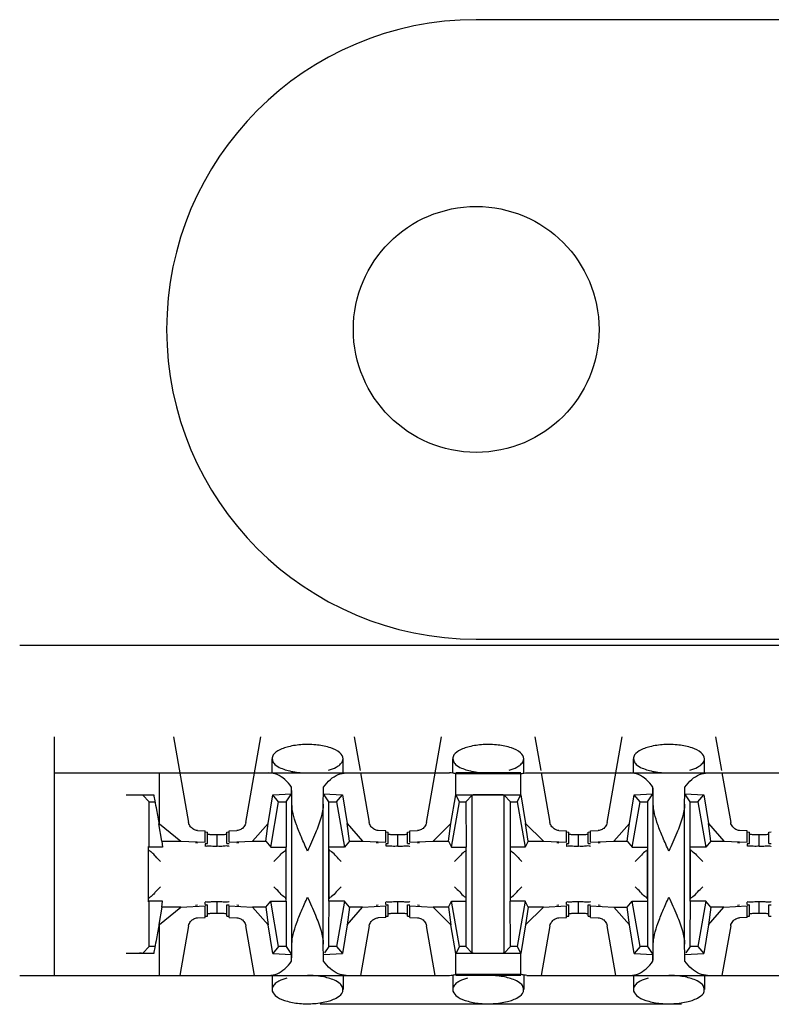
# Model space of a CAD drawing. Extents: x -180 to 6796, y -180 to 1165.
# Drawn here: x 415 to 415, y 1073 to 1074 of the extents above; entities that cross this region are included whole.
import ezdxf

# ---------------------------------------------------------------- set-up
doc = ezdxf.new("R2010")
doc.units = 0
doc.header["$LTSCALE"] = 0.25
doc.header["$MEASUREMENT"] = 0
doc.layers.add('CROSS CONNECT', color=7, linetype='CONTINUOUS')

msp = doc.modelspace()

# ---------------------------------------------------------------- linework, layer by layer
at = {"layer": 'CROSS CONNECT', "color": 7, "linetype": 'Continuous', "lineweight": -3}
for p, q in [((415.80472, 1073.55539), (415.14954, 1073.55539)), ((415.14954, 1073.04125), (415.80472, 1073.04125)), ((414.77043, 1073.03625), (422.45058, 1073.03625)), ((414.79944, 1072.76217), (414.79944, 1072.96023)), ((414.89818, 1072.96023), (414.91073, 1072.88905)), ((414.95822, 1072.88905), (414.97078, 1072.96023)), ((415.04822, 1072.96023), (415.05315, 1072.93225)), ((415.10827, 1072.88905), (415.12082, 1072.96023)), ((415.19826, 1072.96023), (415.20319, 1072.93225)), ((415.25831, 1072.88905), (415.27086, 1072.96023)), ((415.3483, 1072.96023), (415.35323, 1072.93225)), ((414.97999, 1072.93021), (414.97999, 1072.94201)), ((415.039, 1072.93022), (415.039, 1072.94201)), ((415.13003, 1072.93021), (415.13003, 1072.94201)), ((415.18905, 1072.93022), (415.18905, 1072.94201)), ((415.28007, 1072.93021), (415.28007, 1072.94201)), ((415.33909, 1072.93022), (415.33909, 1072.94201)), ((414.79944, 1072.93022), (415.12743, 1072.93022)), ((414.88651, 1072.888), (414.88651, 1072.93022)), ((415.05351, 1072.93022), (415.06077, 1072.88905)), ((415.18651, 1072.93022), (415.13257, 1072.93022)), ((415.13257, 1072.91211), (415.13257, 1072.92942)), ((415.18651, 1072.92942), (415.13257, 1072.92942)), ((415.18651, 1072.91206), (415.18651, 1072.92942)), ((415.19165, 1072.93022), (415.42751, 1072.93022)), ((415.20355, 1072.93022), (415.21081, 1072.88905)), ((415.35359, 1072.93022), (415.36085, 1072.88905)), ((414.99624, 1072.91282), (414.99624, 1072.91848)), ((415.02276, 1072.91282), (415.02276, 1072.91848)), ((415.29632, 1072.91282), (415.29632, 1072.91848)), ((415.32284, 1072.91282), (415.32284, 1072.91848)), ((414.85879, 1072.91211), (414.88174, 1072.91211)), ((414.87796, 1072.90621), (414.87279, 1072.91175)), ((414.97664, 1072.88824), (414.98062, 1072.91201)), ((414.98062, 1072.91201), (414.99624, 1072.91282)), ((414.98549, 1072.90621), (414.98062, 1072.91201)), ((414.99183, 1072.90621), (414.99624, 1072.91282)), ((415.02716, 1072.90621), (415.02276, 1072.91282)), ((415.02276, 1072.91282), (415.03837, 1072.91201)), ((415.0335, 1072.90621), (415.03837, 1072.91201)), ((415.03837, 1072.91201), (415.04235, 1072.88824)), ((415.12852, 1072.8883), (415.13257, 1072.91206)), ((415.13553, 1072.90621), (415.13258, 1072.91211)), ((415.13258, 1072.91211), (415.1865, 1072.91211)), ((415.14103, 1072.90621), (415.1463, 1072.91186)), ((415.1463, 1072.78053), (415.1463, 1072.91186)), ((415.17277, 1072.78053), (415.17277, 1072.91186)), ((415.17805, 1072.90621), (415.17277, 1072.91186)), ((415.18354, 1072.90621), (415.1865, 1072.91211)), ((415.18651, 1072.91206), (415.19055, 1072.8883)), ((415.27673, 1072.88824), (415.28071, 1072.91201)), ((415.28071, 1072.91201), (415.29632, 1072.91282)), ((415.28557, 1072.90621), (415.28071, 1072.91201)), ((415.29191, 1072.90621), (415.29632, 1072.91282)), ((415.32725, 1072.90621), (415.32284, 1072.91282)), ((415.32284, 1072.91282), (415.33845, 1072.91201)), ((415.33359, 1072.90621), (415.33845, 1072.91201)), ((415.33845, 1072.91201), (415.34244, 1072.88824)), ((414.87796, 1072.8687), (414.87796, 1072.90621)), ((414.87796, 1072.90621), (414.88246, 1072.90621)), ((414.97888, 1072.8687), (414.98549, 1072.90621)), ((414.98549, 1072.90621), (414.99183, 1072.90621)), ((414.99183, 1072.90621), (414.99183, 1072.8687)), ((414.99649, 1072.78818), (414.99649, 1072.90421)), ((415.0225, 1072.78818), (415.0225, 1072.90421)), ((415.02716, 1072.82369), (415.02716, 1072.90621)), ((415.02716, 1072.90621), (415.0335, 1072.90621)), ((415.0335, 1072.90621), (415.04012, 1072.8687)), ((415.12892, 1072.8687), (415.13553, 1072.90621)), ((415.13553, 1072.90621), (415.14103, 1072.90621)), ((415.14103, 1072.90621), (415.14128, 1072.8687)), ((415.17805, 1072.82369), (415.17805, 1072.90621)), ((415.17805, 1072.90621), (415.18354, 1072.90621)), ((415.18354, 1072.90621), (415.19016, 1072.8687)), ((415.27896, 1072.8687), (415.28557, 1072.90621)), ((415.28557, 1072.90621), (415.29191, 1072.90621)), ((415.29658, 1072.78818), (415.29658, 1072.90421)), ((415.32258, 1072.78818), (415.32258, 1072.90421)), ((415.32725, 1072.82369), (415.32725, 1072.90621)), ((415.32725, 1072.90621), (415.33359, 1072.90621)), ((415.33359, 1072.90621), (415.3402, 1072.8687)), ((414.88847, 1072.87368), (414.88599, 1072.888)), ((414.88651, 1072.888), (414.90423, 1072.87368)), ((414.91818, 1072.88246), (414.92447, 1072.88213)), ((414.94448, 1072.88213), (414.95077, 1072.88246)), ((414.96379, 1072.87363), (414.97664, 1072.88824)), ((414.97474, 1072.87363), (414.97664, 1072.88824)), ((415.04425, 1072.87363), (415.04235, 1072.88824)), ((415.04235, 1072.88824), (415.0552, 1072.87363)), ((415.07451, 1072.88213), (415.06823, 1072.88246)), ((415.09452, 1072.88213), (415.10081, 1072.88246)), ((415.11376, 1072.87363), (415.12852, 1072.8883)), ((415.12645, 1072.87363), (415.12852, 1072.8883)), ((415.19262, 1072.87363), (415.19055, 1072.8883)), ((415.19055, 1072.8883), (415.20531, 1072.87363)), ((415.21827, 1072.88246), (415.22456, 1072.88213)), ((415.24456, 1072.88213), (415.25085, 1072.88246)), ((415.26387, 1072.87363), (415.27673, 1072.88824)), ((415.27482, 1072.87363), (415.27673, 1072.88824)), ((415.34434, 1072.87363), (415.34244, 1072.88824)), ((415.34244, 1072.88824), (415.35529, 1072.87363)), ((415.3746, 1072.88213), (415.36831, 1072.88246)), ((414.92447, 1072.87263), (414.92447, 1072.88213)), ((414.92449, 1072.88119), (414.92647, 1072.88107)), ((414.92647, 1072.87157), (414.92647, 1072.88107)), ((414.93448, 1072.86928), (414.93448, 1072.87881)), ((414.94248, 1072.88107), (414.94446, 1072.88119)), ((414.94248, 1072.87157), (414.94248, 1072.88107)), ((414.94448, 1072.87263), (414.94448, 1072.88213)), ((415.07451, 1072.87263), (415.07451, 1072.88213)), ((415.07453, 1072.88119), (415.07651, 1072.88107)), ((415.07651, 1072.87157), (415.07651, 1072.88107)), ((415.08452, 1072.86928), (415.08452, 1072.87881)), ((415.09252, 1072.88107), (415.0945, 1072.88119)), ((415.09252, 1072.87157), (415.09252, 1072.88107)), ((415.09452, 1072.87263), (415.09452, 1072.88213)), ((415.22456, 1072.87263), (415.22456, 1072.88213)), ((415.22457, 1072.88119), (415.22656, 1072.88107)), ((415.22656, 1072.87157), (415.22656, 1072.88107)), ((415.23456, 1072.86928), (415.23456, 1072.87881)), ((415.24256, 1072.88107), (415.24455, 1072.88119)), ((415.24256, 1072.87157), (415.24256, 1072.88107)), ((415.24456, 1072.87263), (415.24456, 1072.88213)), ((415.3746, 1072.87263), (415.3746, 1072.88213)), ((415.37461, 1072.88119), (415.3766, 1072.88107)), ((415.3766, 1072.87157), (415.3766, 1072.88107)), ((415.3846, 1072.86928), (415.3846, 1072.87881)), ((415.3926, 1072.88107), (415.39459, 1072.88119)), ((415.3926, 1072.87157), (415.3926, 1072.88107)), ((414.87746, 1072.82315), (414.87746, 1072.86924)), ((414.88907, 1072.8687), (414.87796, 1072.8687)), ((414.88847, 1072.87368), (414.88907, 1072.8687)), ((414.88847, 1072.87368), (414.90423, 1072.87368)), ((414.90423, 1072.87368), (414.92447, 1072.87263)), ((414.91816, 1072.87204), (414.91647, 1072.87224)), ((414.92447, 1072.87141), (414.92447, 1072.86954)), ((414.92449, 1072.87168), (414.92647, 1072.87157)), ((414.94248, 1072.87157), (414.94446, 1072.87168)), ((414.94448, 1072.87263), (414.96379, 1072.87363)), ((414.95248, 1072.87224), (414.95079, 1072.87204)), ((414.96379, 1072.87363), (414.97474, 1072.87363)), ((414.97474, 1072.87363), (414.97888, 1072.8687)), ((414.97888, 1072.8687), (414.99183, 1072.8687)), ((414.99149, 1072.86819), (414.99149, 1072.8242)), ((415.04012, 1072.8687), (415.02716, 1072.8687)), ((415.0275, 1072.82571), (415.0275, 1072.86668)), ((415.04425, 1072.87363), (415.04012, 1072.8687)), ((415.04425, 1072.87363), (415.0552, 1072.87363)), ((415.0552, 1072.87363), (415.07451, 1072.87263)), ((415.0682, 1072.87204), (415.06651, 1072.87224)), ((415.07451, 1072.87141), (415.07451, 1072.86957)), ((415.07453, 1072.87168), (415.07651, 1072.87157)), ((415.09252, 1072.87157), (415.0945, 1072.87168)), ((415.09452, 1072.87263), (415.11376, 1072.87363)), ((415.10252, 1072.87224), (415.10084, 1072.87204)), ((415.11376, 1072.87363), (415.12645, 1072.87363)), ((415.12645, 1072.87363), (415.12892, 1072.8687)), ((415.12892, 1072.8687), (415.14128, 1072.8687)), ((415.14103, 1072.8687), (415.14103, 1072.78618)), ((415.19016, 1072.8687), (415.17805, 1072.8687)), ((415.19262, 1072.87363), (415.19016, 1072.8687)), ((415.19262, 1072.87363), (415.20531, 1072.87363)), ((415.20531, 1072.87363), (415.22456, 1072.87263)), ((415.21824, 1072.87204), (415.21655, 1072.87224)), ((415.22456, 1072.87141), (415.22456, 1072.86954)), ((415.22457, 1072.87168), (415.22656, 1072.87157)), ((415.24256, 1072.87157), (415.24455, 1072.87168)), ((415.24456, 1072.87263), (415.26387, 1072.87363)), ((415.25256, 1072.87224), (415.25088, 1072.87204)), ((415.26387, 1072.87363), (415.27482, 1072.87363)), ((415.27482, 1072.87363), (415.27896, 1072.8687)), ((415.27896, 1072.8687), (415.29174, 1072.8687)), ((415.29158, 1072.86668), (415.29158, 1072.82571)), ((415.29191, 1072.8687), (415.29191, 1072.78618)), ((415.3402, 1072.8687), (415.32725, 1072.8687)), ((415.32759, 1072.82571), (415.32759, 1072.86668)), ((415.34434, 1072.87363), (415.3402, 1072.8687)), ((415.34434, 1072.87363), (415.35529, 1072.87363)), ((415.35529, 1072.87363), (415.3746, 1072.87263)), ((415.36828, 1072.87204), (415.3666, 1072.87224)), ((415.3746, 1072.87141), (415.3746, 1072.86957)), ((415.37461, 1072.87168), (415.3766, 1072.87157)), ((415.3926, 1072.87157), (415.39459, 1072.87168)), ((414.87796, 1072.78618), (414.87796, 1072.82369)), ((414.88907, 1072.82369), (414.87796, 1072.82369)), ((414.88847, 1072.81871), (414.88599, 1072.80439)), ((414.88651, 1072.80439), (414.90423, 1072.81871)), ((414.88847, 1072.81871), (414.88907, 1072.82369)), ((414.90423, 1072.81871), (414.88847, 1072.81871)), ((414.90423, 1072.81871), (414.92447, 1072.81976)), ((414.91816, 1072.82035), (414.91647, 1072.82015)), ((414.92447, 1072.82098), (414.92447, 1072.82285)), ((414.92447, 1072.81026), (414.92447, 1072.81976)), ((414.92449, 1072.82071), (414.92647, 1072.82082)), ((414.92647, 1072.81132), (414.92647, 1072.82082)), ((414.93448, 1072.81358), (414.93448, 1072.82309)), ((414.94248, 1072.81132), (414.94248, 1072.82082)), ((414.94248, 1072.82082), (414.94446, 1072.82071)), ((414.94448, 1072.81026), (414.94448, 1072.81976)), ((414.94448, 1072.81976), (414.96379, 1072.81876)), ((414.95248, 1072.82015), (414.95079, 1072.82035)), ((414.96379, 1072.81876), (414.97664, 1072.80415)), ((414.97474, 1072.81876), (414.96379, 1072.81876)), ((414.97474, 1072.81876), (414.97888, 1072.82369)), ((414.97474, 1072.81876), (414.97664, 1072.80415)), ((414.98549, 1072.78618), (414.97888, 1072.82369)), ((414.97888, 1072.82369), (414.99183, 1072.82369)), ((414.99183, 1072.82369), (414.99183, 1072.78618)), ((415.04012, 1072.82369), (415.02733, 1072.82369)), ((415.04012, 1072.82369), (415.0335, 1072.78618)), ((415.04425, 1072.81876), (415.04012, 1072.82369)), ((415.04235, 1072.80415), (415.0552, 1072.81876)), ((415.04425, 1072.81876), (415.04235, 1072.80415)), ((415.0552, 1072.81876), (415.04425, 1072.81876)), ((415.0552, 1072.81876), (415.07451, 1072.81976)), ((415.0682, 1072.82035), (415.06651, 1072.82015)), ((415.07451, 1072.82098), (415.07451, 1072.82282)), ((415.07451, 1072.81026), (415.07451, 1072.81976)), ((415.07453, 1072.82071), (415.07651, 1072.82082)), ((415.07651, 1072.81132), (415.07651, 1072.82082)), ((415.08452, 1072.81358), (415.08452, 1072.82309)), ((415.09252, 1072.81132), (415.09252, 1072.82082)), ((415.09252, 1072.82082), (415.0945, 1072.82071)), ((415.09452, 1072.81026), (415.09452, 1072.81976)), ((415.09452, 1072.81976), (415.11376, 1072.81876)), ((415.10252, 1072.82015), (415.10084, 1072.82035)), ((415.11376, 1072.81876), (415.12852, 1072.80409)), ((415.12645, 1072.81876), (415.11376, 1072.81876)), ((415.12645, 1072.81876), (415.12892, 1072.82369)), ((415.12645, 1072.81876), (415.12852, 1072.80409)), ((415.13553, 1072.78618), (415.12892, 1072.82369)), ((415.12892, 1072.82369), (415.14103, 1072.82369)), ((415.17805, 1072.78618), (415.17779, 1072.82369)), ((415.19016, 1072.82369), (415.17779, 1072.82369)), ((415.19016, 1072.82369), (415.18354, 1072.78618)), ((415.19262, 1072.81876), (415.19016, 1072.82369)), ((415.19055, 1072.80409), (415.20531, 1072.81876)), ((415.19262, 1072.81876), (415.19055, 1072.80409)), ((415.20531, 1072.81876), (415.19262, 1072.81876)), ((415.20531, 1072.81876), (415.22456, 1072.81976)), ((415.21824, 1072.82035), (415.21655, 1072.82015)), ((415.22456, 1072.82098), (415.22456, 1072.82285)), ((415.22456, 1072.81026), (415.22456, 1072.81976)), ((415.22457, 1072.82071), (415.22656, 1072.82082)), ((415.22656, 1072.81132), (415.22656, 1072.82082)), ((415.23456, 1072.81358), (415.23456, 1072.82309)), ((415.24256, 1072.81132), (415.24256, 1072.82082)), ((415.24256, 1072.82082), (415.24455, 1072.82071)), ((415.24456, 1072.81026), (415.24456, 1072.81976)), ((415.24456, 1072.81976), (415.26387, 1072.81876)), ((415.25256, 1072.82015), (415.25088, 1072.82035)), ((415.26387, 1072.81876), (415.27673, 1072.80415)), ((415.26387, 1072.81876), (415.27482, 1072.81876)), ((415.27482, 1072.81876), (415.27896, 1072.82369)), ((415.27673, 1072.80415), (415.27482, 1072.81876)), ((415.28557, 1072.78618), (415.27896, 1072.82369)), ((415.27896, 1072.82369), (415.29191, 1072.82369)), ((415.3402, 1072.82369), (415.32742, 1072.82369)), ((415.3402, 1072.82369), (415.33359, 1072.78618)), ((415.34434, 1072.81876), (415.3402, 1072.82369)), ((415.34244, 1072.80415), (415.35529, 1072.81876)), ((415.34434, 1072.81876), (415.34244, 1072.80415)), ((415.35529, 1072.81876), (415.34434, 1072.81876)), ((415.35529, 1072.81876), (415.3746, 1072.81976)), ((415.36828, 1072.82035), (415.3666, 1072.82015)), ((415.3746, 1072.82098), (415.3746, 1072.82282)), ((415.3746, 1072.81026), (415.3746, 1072.81976)), ((415.37461, 1072.82071), (415.3766, 1072.82082)), ((415.3766, 1072.81132), (415.3766, 1072.82082)), ((415.3846, 1072.81358), (415.3846, 1072.82309)), ((415.3926, 1072.81132), (415.3926, 1072.82082)), ((415.3926, 1072.82082), (415.39459, 1072.82071)), ((414.91818, 1072.80993), (414.92447, 1072.81026)), ((414.92449, 1072.8112), (414.92647, 1072.81132)), ((414.94248, 1072.81132), (414.94446, 1072.8112)), ((414.94448, 1072.81026), (414.95077, 1072.80993)), ((415.07451, 1072.81026), (415.06823, 1072.80993)), ((415.07453, 1072.8112), (415.07651, 1072.81132)), ((415.09252, 1072.81132), (415.0945, 1072.8112)), ((415.09452, 1072.81026), (415.10081, 1072.80993)), ((415.21827, 1072.80993), (415.22456, 1072.81026)), ((415.22457, 1072.8112), (415.22656, 1072.81132)), ((415.24256, 1072.81132), (415.24455, 1072.8112)), ((415.24456, 1072.81026), (415.25085, 1072.80993)), ((415.3746, 1072.81026), (415.36831, 1072.80993)), ((415.37461, 1072.8112), (415.3766, 1072.81132)), ((415.3926, 1072.81132), (415.39459, 1072.8112)), ((414.88651, 1072.76217), (414.88651, 1072.80439)), ((414.91073, 1072.80334), (414.90347, 1072.76217)), ((414.96548, 1072.76217), (414.95822, 1072.80334)), ((414.98062, 1072.78038), (414.97664, 1072.80415)), ((415.04235, 1072.80415), (415.03837, 1072.78038)), ((415.06077, 1072.80334), (415.05351, 1072.76217)), ((415.11553, 1072.76217), (415.10827, 1072.80334)), ((415.13257, 1072.78033), (415.12852, 1072.80409)), ((415.19055, 1072.80409), (415.18651, 1072.78033)), ((415.21081, 1072.80334), (415.20355, 1072.76217)), ((415.26557, 1072.76217), (415.25831, 1072.80334)), ((415.28071, 1072.78038), (415.27673, 1072.80415)), ((415.34244, 1072.80415), (415.33845, 1072.78038)), ((415.36085, 1072.80334), (415.35359, 1072.76217)), ((414.87796, 1072.78618), (414.87279, 1072.78064)), ((414.88246, 1072.78618), (414.87796, 1072.78618)), ((414.98549, 1072.78618), (414.98062, 1072.78038)), ((414.99183, 1072.78618), (414.98549, 1072.78618)), ((414.99183, 1072.78618), (414.99624, 1072.77957)), ((415.02716, 1072.78618), (415.02357, 1072.78079)), ((415.0335, 1072.78618), (415.02716, 1072.78618)), ((415.0335, 1072.78618), (415.03837, 1072.78038)), ((415.13553, 1072.78618), (415.13258, 1072.78028)), ((415.14103, 1072.78618), (415.13553, 1072.78618)), ((415.14103, 1072.78618), (415.1463, 1072.78053)), ((415.17805, 1072.78618), (415.17277, 1072.78053)), ((415.18354, 1072.78618), (415.17805, 1072.78618)), ((415.18354, 1072.78618), (415.1865, 1072.78028)), ((415.28557, 1072.78618), (415.28071, 1072.78038)), ((415.29191, 1072.78618), (415.28557, 1072.78618)), ((415.29191, 1072.78618), (415.29632, 1072.77957)), ((415.32725, 1072.78618), (415.32366, 1072.78079)), ((415.33359, 1072.78618), (415.32725, 1072.78618)), ((415.33359, 1072.78618), (415.33845, 1072.78038)), ((414.88174, 1072.78028), (414.85879, 1072.78028)), ((414.98062, 1072.78038), (414.99624, 1072.77957)), ((414.99624, 1072.77391), (414.99624, 1072.77957)), ((415.02276, 1072.77957), (415.03837, 1072.78038)), ((415.02276, 1072.77391), (415.02276, 1072.77957)), ((415.13257, 1072.76297), (415.13257, 1072.78028)), ((415.1865, 1072.78028), (415.13258, 1072.78028)), ((415.18651, 1072.76297), (415.18651, 1072.78033)), ((415.28071, 1072.78038), (415.29632, 1072.77957)), ((415.29632, 1072.77391), (415.29632, 1072.77957)), ((415.32284, 1072.77957), (415.33845, 1072.78038)), ((415.32284, 1072.77391), (415.32284, 1072.77957)), ((414.77043, 1072.76217), (415.12743, 1072.76217)), ((414.97999, 1072.76217), (414.97999, 1072.75038)), ((415.039, 1072.76218), (415.039, 1072.75038)), ((415.13003, 1072.76217), (415.13003, 1072.75038)), ((415.18651, 1072.76297), (415.13257, 1072.76297)), ((415.18651, 1072.76217), (415.13257, 1072.76217)), ((415.18905, 1072.76218), (415.18905, 1072.75038)), ((415.19165, 1072.76217), (415.42751, 1072.76217)), ((415.28007, 1072.76217), (415.28007, 1072.75038)), ((415.33909, 1072.76218), (415.33909, 1072.75038)), ((415.32008, 1072.73816), (415.02, 1072.73816))]:
    msp.add_line(p, q, dxfattribs=at)
msp.add_circle((415.14954, 1073.29832), 0.10203, dxfattribs=at)
msp.add_arc((415.14954, 1073.29832), 0.25707, 90, 270, dxfattribs=at)
for points, start_tangent, end_tangent in [([(415.039, 1072.94201), (415.03631, 1072.94693), (415.02876, 1072.95094), (415.01777, 1072.95332), (415.00533, 1072.95368), (414.99361, 1072.95194), (414.98471, 1072.94841), (414.98029, 1072.94369), (414.98013, 1072.94203)], (0, 1), (0.054581, -0.998509)), ([(415.18905, 1072.94201), (415.18635, 1072.94693), (415.1788, 1072.95094), (415.16781, 1072.95332), (415.15537, 1072.95368), (415.14365, 1072.95194), (415.13476, 1072.94841), (415.13033, 1072.94369), (415.13017, 1072.94203)], (0, 1), (0.054581, -0.998509)), ([(415.33909, 1072.94201), (415.3364, 1072.94693), (415.32884, 1072.95094), (415.31785, 1072.95332), (415.30541, 1072.95368), (415.29369, 1072.95194), (415.2848, 1072.94841), (415.28038, 1072.94369), (415.28022, 1072.94203)], (0, 1), (0.054581, -0.998509)), ([(414.98013, 1072.94203), (414.9812, 1072.93867), (414.98237, 1072.9372)], (0.054581, -0.998509), (0.713335, -0.700823)), ([(415.03753, 1072.93832), (415.039, 1072.94201)], (0.620951, 0.78385), (0, 1)), ([(415.13017, 1072.94203), (415.13124, 1072.93867), (415.13241, 1072.9372)], (0.054581, -0.998509), (0.713368, -0.700789)), ([(415.18757, 1072.93832), (415.18905, 1072.94201)], (0.620951, 0.78385), (0, 1)), ([(415.28022, 1072.94203), (415.28128, 1072.93867), (415.28246, 1072.9372)], (0.054581, -0.998509), (0.713335, -0.700823)), ([(415.33761, 1072.93832), (415.33909, 1072.94201)], (0.620951, 0.78385), (0, 1)), ([(414.98237, 1072.9372), (414.98726, 1072.93426)], (0.713335, -0.700823), (0.92126, -0.388946)), ([(414.98726, 1072.93426), (414.9973, 1072.93127), (415.0095, 1072.93022)], (0.92126, -0.388946), (1, -0.000001)), ([(415.02679, 1072.93245), (415.03331, 1072.93505), (415.03631, 1072.93705)], (0.960303, 0.278957), (0.751071, 0.660221)), ([(415.03631, 1072.93705), (415.03753, 1072.93832)], (0.751072, 0.660221), (0.620951, 0.783849)), ([(415.13241, 1072.9372), (415.1373, 1072.93426)], (0.713368, -0.700789), (0.92126, -0.388946)), ([(415.1373, 1072.93426), (415.14734, 1072.93127), (415.15954, 1072.93022)], (0.92126, -0.388946), (1, -0.000001)), ([(415.17683, 1072.93245), (415.18335, 1072.93505), (415.18635, 1072.93705)], (0.960303, 0.278957), (0.751095, 0.660195)), ([(415.18635, 1072.93705), (415.18757, 1072.93832)], (0.751095, 0.660195), (0.620951, 0.78385)), ([(415.28246, 1072.9372), (415.28734, 1072.93426)], (0.713335, -0.700823), (0.92126, -0.388946)), ([(415.28734, 1072.93426), (415.29739, 1072.93127), (415.30958, 1072.93022)], (0.92126, -0.388946), (1, -0.000001)), ([(415.32687, 1072.93245), (415.3334, 1072.93505), (415.3364, 1072.93705)], (0.960303, 0.278957), (0.751071, 0.660221)), ([(415.3364, 1072.93705), (415.33761, 1072.93832)], (0.751072, 0.660221), (0.620951, 0.783849)), ([(414.99624, 1072.91848), (414.9905, 1072.92483), (414.98412, 1072.92884), (414.97738, 1072.93022)], (-0.586059, 0.810268), (-1, 0)), ([(415.02276, 1072.91848), (415.02849, 1072.92483), (415.03488, 1072.92884), (415.04161, 1072.93022)], (0.586059, 0.810268), (1, 0)), ([(415.13257, 1072.92942), (415.13004, 1072.93001), (415.12743, 1072.93022)], (-0.954357, 0.298669), (-1, 0)), ([(415.18651, 1072.92942), (415.18904, 1072.93001), (415.19165, 1072.93022)], (0.954357, 0.298669), (1, 0)), ([(415.29632, 1072.91848), (415.29058, 1072.92483), (415.2842, 1072.92884), (415.27747, 1072.93022)], (-0.586059, 0.810268), (-1, 0)), ([(415.32284, 1072.91848), (415.32858, 1072.92483), (415.33496, 1072.92884), (415.34169, 1072.93022)], (0.586059, 0.810268), (1, 0)), ([(414.99649, 1072.90421), (414.99642, 1072.90948), (414.99633, 1072.91425), (414.99624, 1072.91848)], (-0.01309, 0.999914), (-0.02495, 0.999689)), ([(415.0225, 1072.90421), (415.02258, 1072.90948), (415.02266, 1072.91425), (415.02276, 1072.91848)], (0.01309, 0.999914), (0.02495, 0.999689)), ([(415.29658, 1072.90421), (415.2965, 1072.90948), (415.29641, 1072.91425), (415.29632, 1072.91848)], (-0.01309, 0.999914), (-0.02495, 0.999689)), ([(415.32258, 1072.90421), (415.32266, 1072.90948), (415.32275, 1072.91425), (415.32284, 1072.91848)], (0.01309, 0.999914), (0.02495, 0.999689)), ([(414.88174, 1072.91211), (414.88265, 1072.90707)], (0.173648, -0.984808), (0.180818, -0.983517)), ([(414.88265, 1072.90707), (414.88403, 1072.89969), (414.88631, 1072.88727)], (0.180818, -0.983517), (0.173648, -0.984808)), ([(415.15954, 1072.91211), (415.15392, 1072.91208), (415.14925, 1072.91199), (415.1463, 1072.91186)], (-1, 0), (-0.997149, -0.075457)), ([(415.17277, 1072.91186), (415.16982, 1072.91199), (415.16515, 1072.91208), (415.15954, 1072.91211)], (-0.997149, 0.075457), (-1, 0)), ([(415.0095, 1072.8652), (415.00441, 1072.87676), (415.00027, 1072.88722), (414.99752, 1072.89635), (414.99649, 1072.90421)], (-0.408248, 0.912871), (0, 1)), ([(415.0225, 1072.90421), (415.02073, 1072.89343), (415.01608, 1072.88036), (415.0095, 1072.8652)], (0, -1), (-0.408248, -0.912871)), ([(415.29191, 1072.90423), (415.29183, 1072.88746), (415.29174, 1072.8687)], (-0.001358, -0.999999), (0, -1)), ([(415.29191, 1072.90621), (415.29191, 1072.90423)], (0, -1), (-0.001358, -0.999999)), ([(415.30958, 1072.8652), (415.30449, 1072.87676), (415.30035, 1072.88722), (415.2976, 1072.89635), (415.29658, 1072.90421)], (-0.408248, 0.912871), (0, 1)), ([(415.32258, 1072.90421), (415.32081, 1072.89343), (415.31617, 1072.88036), (415.30958, 1072.8652)], (0, -1), (-0.408248, -0.912871)), ([(414.91818, 1072.88246), (414.91651, 1072.88273), (414.91498, 1072.88333), (414.9136, 1072.88423), (414.91238, 1072.88544), (414.91137, 1072.88703), (414.91073, 1072.88905)], (-0.998663, 0.051696), (-0.173648, 0.984808)), ([(414.95822, 1072.88905), (414.95758, 1072.88704), (414.95655, 1072.88542), (414.95533, 1072.88421), (414.95397, 1072.88333), (414.95244, 1072.88273), (414.95077, 1072.88246)], (-0.173648, -0.984808), (-0.998663, -0.051696)), ([(415.06823, 1072.88246), (415.06655, 1072.88273), (415.06502, 1072.88333), (415.06364, 1072.88423), (415.06242, 1072.88544), (415.06142, 1072.88703), (415.06077, 1072.88905)], (-0.998663, 0.051696), (-0.173648, 0.984808)), ([(415.10827, 1072.88905), (415.10762, 1072.88704), (415.1066, 1072.88542), (415.10537, 1072.88421), (415.10401, 1072.88333), (415.10249, 1072.88273), (415.10081, 1072.88246)], (-0.173648, -0.984808), (-0.998663, -0.051695)), ([(415.21827, 1072.88246), (415.21659, 1072.88273), (415.21506, 1072.88333), (415.21368, 1072.88423), (415.21247, 1072.88544), (415.21146, 1072.88703), (415.21081, 1072.88905)], (-0.998663, 0.051695), (-0.173648, 0.984808)), ([(415.25831, 1072.88905), (415.25766, 1072.88704), (415.25664, 1072.88542), (415.25542, 1072.88421), (415.25405, 1072.88333), (415.25253, 1072.88273), (415.25085, 1072.88246)], (-0.173648, -0.984808), (-0.998663, -0.051696)), ([(415.36831, 1072.88246), (415.36663, 1072.88273), (415.3651, 1072.88333), (415.36372, 1072.88423), (415.36251, 1072.88544), (415.3615, 1072.88703), (415.36085, 1072.88905)], (-0.998663, 0.051696), (-0.173648, 0.984808)), ([(414.93448, 1072.87878), (414.92947, 1072.87882), (414.92646, 1072.87901)], (-1, 0), (-0.993666, -0.112377)), ([(414.93948, 1072.87884), (414.93448, 1072.87881)], (-0.99342, -0.114527), (-1, 0)), ([(414.94249, 1072.87904), (414.93948, 1072.87884)], (-0.993666, 0.112377), (-0.99342, -0.114527)), ([(415.08452, 1072.87881), (415.07952, 1072.87884), (415.0765, 1072.87904)], (-1, 0), (-0.993666, -0.112377)), ([(415.08952, 1072.87882), (415.08452, 1072.87878)], (-0.99342, -0.114527), (-1, 0)), ([(415.09253, 1072.87901), (415.08952, 1072.87882)], (-0.993666, 0.112377), (-0.99342, -0.114527)), ([(415.23456, 1072.87878), (415.22956, 1072.87882), (415.22654, 1072.87901)], (-1, 0), (-0.993666, -0.112377)), ([(415.23956, 1072.87884), (415.23456, 1072.87881)], (-0.99342, -0.114527), (-1, 0)), ([(415.24257, 1072.87904), (415.23956, 1072.87884)], (-0.993666, 0.112377), (-0.99342, -0.114527)), ([(415.3846, 1072.87881), (415.3796, 1072.87884), (415.37659, 1072.87904)], (-1, 0), (-0.993666, -0.112377)), ([(415.3896, 1072.87882), (415.3846, 1072.87878)], (-0.99342, -0.114527), (-1, 0)), ([(415.39262, 1072.87901), (415.3896, 1072.87882)], (-0.993666, 0.112377), (-0.99342, -0.114527)), ([(414.87949, 1072.86471), (414.87933, 1072.86481), (414.87746, 1072.86668)], (-0.833161, 0.553031), (0, 1)), ([(414.92581, 1072.86941), (414.92447, 1072.86954)], (-0.982298, -0.187324), (0, 1)), ([(414.92538, 1072.87152), (414.92647, 1072.87157)], (0.991012, 0.133775), (0.999391, 0.034893)), ([(414.93448, 1072.86928), (414.92947, 1072.86931), (414.92581, 1072.86941)], (-1, 0), (-0.982298, -0.187324)), ([(414.93948, 1072.86934), (414.93448, 1072.8693)], (-0.99342, -0.114527), (-1, 0)), ([(414.94448, 1072.86957), (414.94314, 1072.86943), (414.93948, 1072.86934)], (0, -1), (-0.99342, -0.114527)), ([(414.98149, 1072.85668), (414.9858, 1072.86099), (414.98962, 1072.86481), (414.99149, 1072.86668)], (0.707107, 0.707107), (0, 1)), ([(415.0375, 1072.85668), (415.03319, 1072.86099), (415.02937, 1072.86481), (415.0275, 1072.86668)], (-0.707107, 0.707107), (0, 1)), ([(415.07585, 1072.86943), (415.07451, 1072.86957)], (-0.982298, -0.187324), (0, 1)), ([(415.07542, 1072.87152), (415.07651, 1072.87157)], (0.991012, 0.133775), (0.999391, 0.034893)), ([(415.08452, 1072.8693), (415.07952, 1072.86934), (415.07585, 1072.86943)], (-1, 0), (-0.982298, -0.187324)), ([(415.08952, 1072.86931), (415.08452, 1072.86928)], (-0.99342, -0.114527), (-1, 0)), ([(415.09452, 1072.86954), (415.09318, 1072.86941), (415.08952, 1072.86931)], (0, -1), (-0.99342, -0.114527)), ([(415.2259, 1072.86941), (415.22456, 1072.86954)], (-0.982298, -0.187324), (0, 1)), ([(415.22546, 1072.87152), (415.22656, 1072.87157)], (0.991012, 0.133775), (0.999391, 0.034893)), ([(415.23456, 1072.86928), (415.22956, 1072.86931), (415.2259, 1072.86941)], (-1, 0), (-0.982298, -0.187324)), ([(415.23956, 1072.86934), (415.23456, 1072.8693)], (-0.99342, -0.114527), (-1, 0)), ([(415.24456, 1072.86957), (415.24322, 1072.86943), (415.23956, 1072.86934)], (0, -1), (-0.99342, -0.114527)), ([(415.29158, 1072.86668), (415.28969, 1072.86479), (415.28591, 1072.86102)], (0, -1), (-0.657443, -0.753504)), ([(415.32759, 1072.86668), (415.32947, 1072.86479), (415.33325, 1072.86102)], (0, -1), (0.657443, -0.753504)), ([(415.37594, 1072.86943), (415.3746, 1072.86957)], (-0.982298, -0.187324), (0, 1)), ([(415.3755, 1072.87152), (415.3766, 1072.87157)], (0.991012, 0.133775), (0.999391, 0.034893)), ([(415.3846, 1072.8693), (415.3796, 1072.86934), (415.37594, 1072.86943)], (-1, 0), (-0.982298, -0.187324)), ([(415.3896, 1072.86931), (415.3846, 1072.86928)], (-0.99342, -0.114527), (-1, 0)), ([(415.3946, 1072.86954), (415.39326, 1072.86941), (415.3896, 1072.86931)], (0, -1), (-0.99342, -0.114527)), ([(414.88234, 1072.86195), (414.87949, 1072.86471)], (-0.638277, 0.769807), (-0.833161, 0.553031)), ([(414.88746, 1072.85668), (414.88315, 1072.86099), (414.88234, 1072.86195)], (-0.707107, 0.707107), (-0.638277, 0.769807)), ([(415.13587, 1072.86102), (415.13153, 1072.85668)], (-0.657443, -0.753504), (-0.707107, -0.707107)), ([(415.14129, 1072.86598), (415.13965, 1072.86479), (415.13587, 1072.86102)], (-0.603133, -0.797641), (-0.657443, -0.753504)), ([(415.17779, 1072.86598), (415.17943, 1072.86479), (415.18321, 1072.86102)], (0.603194, -0.797595), (0.657443, -0.753504)), ([(415.18321, 1072.86102), (415.18755, 1072.85668)], (0.657443, -0.753504), (0.707107, -0.707107)), ([(415.28591, 1072.86102), (415.28157, 1072.85668)], (-0.657443, -0.753504), (-0.707107, -0.707107)), ([(415.33325, 1072.86102), (415.33759, 1072.85668)], (0.657443, -0.753504), (0.707107, -0.707107)), ([(414.88746, 1072.83571), (414.88315, 1072.8314), (414.88234, 1072.83044)], (-0.707107, -0.707107), (-0.638277, -0.769807)), ([(414.98583, 1072.83137), (414.98149, 1072.83571)], (-0.657443, 0.753504), (-0.707107, 0.707107)), ([(415.0375, 1072.83571), (415.03319, 1072.8314), (415.02937, 1072.82758), (415.0275, 1072.82571)], (-0.707107, -0.707107), (0, -1)), ([(415.13153, 1072.83571), (415.13584, 1072.8314), (415.13967, 1072.82758), (415.14128, 1072.8264)], (0.707107, -0.707107), (0.605994, -0.79547)), ([(415.18321, 1072.83137), (415.18755, 1072.83571)], (0.657443, 0.753504), (0.707107, 0.707107)), ([(415.28591, 1072.83137), (415.28157, 1072.83571)], (-0.657443, 0.753504), (-0.707107, 0.707107)), ([(415.33325, 1072.83137), (415.33759, 1072.83571)], (0.657443, 0.753504), (0.707107, 0.707107)), ([(414.87949, 1072.82768), (414.87933, 1072.82758), (414.87746, 1072.82571)], (-0.833161, -0.553031), (0, -1)), ([(414.88234, 1072.83044), (414.87949, 1072.82768)], (-0.638277, -0.769807), (-0.833161, -0.553031)), ([(414.99149, 1072.82571), (414.9896, 1072.8276), (414.98583, 1072.83137)], (0, 1), (-0.657443, 0.753504)), ([(414.99649, 1072.78818), (414.99753, 1072.79608), (415.00031, 1072.8053), (415.00449, 1072.81582), (415.0095, 1072.82719)], (0, 1), (0.408248, 0.912871)), ([(415.0095, 1072.82719), (415.01602, 1072.81219), (415.0207, 1072.79904), (415.0225, 1072.78818)], (0.408248, -0.912871), (0, -1)), ([(415.17779, 1072.82641), (415.17943, 1072.8276), (415.18321, 1072.83137)], (0.603133, 0.797641), (0.657443, 0.753504)), ([(415.29158, 1072.82571), (415.28969, 1072.8276), (415.28591, 1072.83137)], (0, 1), (-0.657443, 0.753504)), ([(415.29658, 1072.78818), (415.29761, 1072.79608), (415.3004, 1072.8053), (415.30457, 1072.81582), (415.30958, 1072.82719)], (0, 1), (0.408248, 0.912871)), ([(415.30958, 1072.82719), (415.3161, 1072.81219), (415.32079, 1072.79904), (415.32258, 1072.78818)], (0.408248, -0.912871), (0, -1)), ([(415.32759, 1072.82571), (415.32947, 1072.8276), (415.33325, 1072.83137)], (0, 1), (0.657443, 0.753504)), ([(414.92581, 1072.82298), (414.92447, 1072.82285)], (-0.982298, 0.187324), (0, -1)), ([(414.92538, 1072.82087), (414.92647, 1072.82082)], (0.991012, -0.133775), (0.999391, -0.034893)), ([(414.93448, 1072.82311), (414.92947, 1072.82308), (414.92581, 1072.82298)], (-1, 0), (-0.982298, 0.187324)), ([(414.93948, 1072.82305), (414.93448, 1072.82309)], (-0.99342, 0.114527), (-1, 0)), ([(414.94448, 1072.82282), (414.94314, 1072.82296), (414.93948, 1072.82305)], (0, 1), (-0.99342, 0.114527)), ([(415.02716, 1072.78816), (415.02725, 1072.80493), (415.02733, 1072.82369)], (0.001358, 0.999999), (0, 1)), ([(415.07585, 1072.82296), (415.07451, 1072.82282)], (-0.982298, 0.187324), (0, -1)), ([(415.07542, 1072.82087), (415.07651, 1072.82082)], (0.991012, -0.133775), (0.999391, -0.034893)), ([(415.08452, 1072.82309), (415.07952, 1072.82305), (415.07585, 1072.82296)], (-1, 0), (-0.982298, 0.187324)), ([(415.08952, 1072.82308), (415.08452, 1072.82311)], (-0.99342, 0.114527), (-1, 0)), ([(415.09452, 1072.82285), (415.09318, 1072.82298), (415.08952, 1072.82308)], (0, 1), (-0.99342, 0.114527)), ([(415.2259, 1072.82298), (415.22456, 1072.82285)], (-0.982298, 0.187324), (0, -1)), ([(415.22546, 1072.82087), (415.22656, 1072.82082)], (0.991012, -0.133775), (0.999391, -0.034893)), ([(415.23456, 1072.82311), (415.22956, 1072.82308), (415.2259, 1072.82298)], (-1, 0), (-0.982298, 0.187324)), ([(415.23956, 1072.82305), (415.23456, 1072.82309)], (-0.99342, 0.114527), (-1, 0)), ([(415.24456, 1072.82282), (415.24322, 1072.82296), (415.23956, 1072.82305)], (0, 1), (-0.99342, 0.114527)), ([(415.32725, 1072.78816), (415.32733, 1072.80493), (415.32742, 1072.82369)], (0.001358, 0.999999), (0, 1)), ([(415.37594, 1072.82296), (415.3746, 1072.82282)], (-0.982298, 0.187324), (0, -1)), ([(415.3755, 1072.82087), (415.3766, 1072.82082)], (0.991012, -0.133775), (0.999391, -0.034893)), ([(415.3846, 1072.82309), (415.3796, 1072.82305), (415.37594, 1072.82296)], (-1, 0), (-0.982298, 0.187324)), ([(415.3896, 1072.82308), (415.3846, 1072.82311)], (-0.99342, 0.114527), (-1, 0)), ([(415.3946, 1072.82285), (415.39326, 1072.82298), (415.3896, 1072.82308)], (0, 1), (-0.99342, 0.114527)), ([(414.91073, 1072.80334), (414.91137, 1072.80535), (414.9124, 1072.80697), (414.91362, 1072.80818), (414.91498, 1072.80906), (414.91651, 1072.80966), (414.91818, 1072.80993)], (0.173648, 0.984808), (0.998663, 0.051696)), ([(414.93448, 1072.81361), (414.92947, 1072.81357), (414.92646, 1072.81338)], (-1, 0), (-0.993666, 0.112377)), ([(414.93948, 1072.81355), (414.93448, 1072.81358)], (-0.99342, 0.114527), (-1, 0)), ([(414.94249, 1072.81335), (414.93948, 1072.81355)], (-0.993666, -0.112377), (-0.99342, 0.114527)), ([(414.95077, 1072.80993), (414.95246, 1072.80966), (414.95399, 1072.80905), (414.95537, 1072.80815), (414.95658, 1072.80694), (414.95758, 1072.80535), (414.95822, 1072.80334)], (0.998663, -0.051696), (0.173648, -0.984808)), ([(415.06077, 1072.80334), (415.06141, 1072.80535), (415.06244, 1072.80697), (415.06366, 1072.80818), (415.06502, 1072.80906), (415.06655, 1072.80966)], (0.173648, 0.984808), (0.963749, 0.266811)), ([(415.06655, 1072.80966), (415.06823, 1072.80993)], (0.963749, 0.266811), (0.998663, 0.051696)), ([(415.08452, 1072.81358), (415.07952, 1072.81355), (415.0765, 1072.81335)], (-1, 0), (-0.993666, 0.112377)), ([(415.08952, 1072.81357), (415.08452, 1072.81361)], (-0.99342, 0.114527), (-1, 0)), ([(415.09253, 1072.81338), (415.08952, 1072.81357)], (-0.993666, -0.112377), (-0.99342, 0.114527)), ([(415.10081, 1072.80993), (415.1025, 1072.80966), (415.10403, 1072.80905), (415.10541, 1072.80815), (415.10662, 1072.80694), (415.10762, 1072.80535)], (0.998663, -0.051695), (0.430225, -0.902722)), ([(415.21081, 1072.80334), (415.21145, 1072.80535), (415.21248, 1072.80697), (415.2137, 1072.80818), (415.21507, 1072.80906), (415.21659, 1072.80966), (415.21827, 1072.80993)], (0.173648, 0.984808), (0.998663, 0.051695)), ([(415.23456, 1072.81361), (415.22956, 1072.81357), (415.22654, 1072.81338)], (-1, 0), (-0.993666, 0.112377)), ([(415.23956, 1072.81355), (415.23456, 1072.81358)], (-0.99342, 0.114527), (-1, 0)), ([(415.24257, 1072.81335), (415.23956, 1072.81355)], (-0.993666, -0.112377), (-0.99342, 0.114527)), ([(415.25085, 1072.80993), (415.25254, 1072.80966), (415.25407, 1072.80905), (415.25545, 1072.80815), (415.25666, 1072.80694), (415.25766, 1072.80535), (415.25831, 1072.80334)], (0.998663, -0.051696), (0.173648, -0.984808)), ([(415.36085, 1072.80334), (415.3615, 1072.80535), (415.36252, 1072.80697), (415.36374, 1072.80818), (415.36511, 1072.80906), (415.36663, 1072.80966)], (0.173648, 0.984808), (0.963749, 0.266811)), ([(415.36663, 1072.80966), (415.36831, 1072.80993)], (0.963749, 0.266811), (0.998663, 0.051696)), ([(415.3846, 1072.81358), (415.3796, 1072.81355), (415.37659, 1072.81335)], (-1, 0), (-0.993666, 0.112377)), ([(415.3896, 1072.81357), (415.3846, 1072.81361)], (-0.99342, 0.114527), (-1, 0)), ([(415.39262, 1072.81338), (415.3896, 1072.81357)], (-0.993666, -0.112377), (-0.99342, 0.114527)), ([(414.88631, 1072.80512), (414.88403, 1072.7927), (414.88265, 1072.78531)], (-0.173648, -0.984808), (-0.180818, -0.983517)), ([(415.10762, 1072.80535), (415.10827, 1072.80334)], (0.430225, -0.902722), (0.173648, -0.984808)), ([(414.88265, 1072.78531), (414.88174, 1072.78028)], (-0.180818, -0.983517), (-0.173648, -0.984808)), ([(414.99624, 1072.77391), (414.99633, 1072.77814), (414.99642, 1072.78291), (414.99649, 1072.78818)], (0.02495, 0.999689), (0.01309, 0.999914)), ([(415.02276, 1072.77391), (415.02266, 1072.77814), (415.02258, 1072.78291), (415.0225, 1072.78818)], (-0.02495, 0.999689), (-0.01309, 0.999914)), ([(415.02716, 1072.78618), (415.02716, 1072.78816)], (0, 1), (0.001358, 0.999999)), ([(415.29632, 1072.77391), (415.29641, 1072.77814), (415.2965, 1072.78291), (415.29658, 1072.78818)], (0.02495, 0.999689), (0.01309, 0.999914)), ([(415.32284, 1072.77391), (415.32275, 1072.77814), (415.32266, 1072.78291), (415.32258, 1072.78818)], (-0.02495, 0.999689), (-0.01309, 0.999914)), ([(415.32725, 1072.78618), (415.32725, 1072.78816)], (0, 1), (0.001358, 0.999999)), ([(414.87279, 1072.78064), (414.87164, 1072.78051), (414.86855, 1072.78039), (414.86403, 1072.78031), (414.85879, 1072.78028)], (-0.682308, -0.731065), (-1, 0)), ([(415.15954, 1072.78028), (415.15392, 1072.78031), (415.14925, 1072.7804), (415.1463, 1072.78053)], (-1, 0), (-0.997149, 0.075457)), ([(415.17277, 1072.78053), (415.16982, 1072.7804), (415.16515, 1072.78031), (415.15954, 1072.78028)], (-0.997149, -0.075457), (-1, 0)), ([(414.97738, 1072.76217), (414.98412, 1072.76355), (414.9905, 1072.76756), (414.99624, 1072.77391)], (1, 0), (0.586059, 0.810268)), ([(415.04161, 1072.76217), (415.03488, 1072.76355), (415.02849, 1072.76756), (415.02276, 1072.77391)], (-1, 0), (-0.586059, 0.810268)), ([(415.27747, 1072.76217), (415.2842, 1072.76355), (415.29058, 1072.76756), (415.29632, 1072.77391)], (1, 0), (0.586059, 0.810268)), ([(415.34169, 1072.76217), (415.33496, 1072.76355), (415.32858, 1072.76756), (415.32284, 1072.77391)], (-1, 0), (-0.586059, 0.810268)), ([(414.99221, 1072.75994), (414.98568, 1072.75734), (414.98268, 1072.75534)], (-0.960303, -0.27896), (-0.751073, -0.660219)), ([(415.03174, 1072.75813), (415.02169, 1072.76112), (415.0095, 1072.76217)], (-0.92126, 0.388946), (-1, 0.000001)), ([(415.12743, 1072.76217), (415.13004, 1072.76238), (415.13257, 1072.76297)], (1, 0), (0.954357, 0.298669)), ([(415.14225, 1072.75994), (415.13572, 1072.75734), (415.13272, 1072.75534)], (-0.960303, -0.27896), (-0.751096, -0.660193)), ([(415.18178, 1072.75813), (415.17173, 1072.76112), (415.15954, 1072.76217)], (-0.92126, 0.388946), (-1, 0.000001)), ([(415.19165, 1072.76217), (415.18904, 1072.76238), (415.18651, 1072.76297)], (-1, 0), (-0.954357, 0.298669)), ([(415.29229, 1072.75994), (415.28576, 1072.75734), (415.28276, 1072.75534)], (-0.960303, -0.27896), (-0.751073, -0.660219)), ([(415.33182, 1072.75813), (415.32177, 1072.76112), (415.30958, 1072.76217)], (-0.92126, 0.388946), (-1, 0.000001)), ([(414.98147, 1072.75407), (414.97999, 1072.75038)], (-0.620949, -0.783851), (0, -1)), ([(414.98268, 1072.75534), (414.98147, 1072.75407)], (-0.751073, -0.660219), (-0.620949, -0.783851)), ([(415.03662, 1072.75519), (415.03174, 1072.75813)], (-0.713335, 0.700823), (-0.92126, 0.388946)), ([(415.03886, 1072.75036), (415.03779, 1072.75372), (415.03662, 1072.75519)], (-0.054581, 0.998509), (-0.713335, 0.700823)), ([(415.13151, 1072.75407), (415.13003, 1072.75038)], (-0.620949, -0.783851), (0, -1)), ([(415.13272, 1072.75534), (415.13151, 1072.75407)], (-0.751096, -0.660193), (-0.620949, -0.783851)), ([(415.18666, 1072.75519), (415.18178, 1072.75813)], (-0.713368, 0.700789), (-0.92126, 0.388946)), ([(415.1889, 1072.75036), (415.18784, 1072.75372), (415.18666, 1072.75519)], (-0.054581, 0.998509), (-0.713368, 0.700789)), ([(415.28155, 1072.75407), (415.28007, 1072.75038)], (-0.620949, -0.783851), (0, -1)), ([(415.28276, 1072.75534), (415.28155, 1072.75407)], (-0.751073, -0.660219), (-0.620949, -0.783851)), ([(415.3367, 1072.75519), (415.33182, 1072.75813)], (-0.713335, 0.700823), (-0.92126, 0.388946)), ([(415.33894, 1072.75036), (415.33788, 1072.75372), (415.3367, 1072.75519)], (-0.054581, 0.998509), (-0.713335, 0.700823)), ([(414.97999, 1072.75038), (414.98268, 1072.74546), (414.99023, 1072.74145), (415.00122, 1072.73906), (415.01367, 1072.73871), (415.02538, 1072.74045), (415.03428, 1072.74398), (415.0387, 1072.7487), (415.03886, 1072.75036)], (0, -1), (-0.054581, 0.998509)), ([(415.13003, 1072.75038), (415.13272, 1072.74546), (415.14027, 1072.74145), (415.15126, 1072.73906), (415.16371, 1072.73871), (415.17542, 1072.74045), (415.18432, 1072.74398), (415.18874, 1072.7487), (415.1889, 1072.75036)], (0, -1), (-0.054581, 0.998509)), ([(415.28007, 1072.75038), (415.28276, 1072.74546), (415.29032, 1072.74145), (415.30131, 1072.73906), (415.31375, 1072.73871), (415.32547, 1072.74045), (415.33436, 1072.74398), (415.33879, 1072.7487), (415.33894, 1072.75036)], (0, -1), (-0.054581, 0.998509))]:
    msp.add_spline(points, degree=3, dxfattribs=dict(at, start_tangent=start_tangent, end_tangent=end_tangent))

doc.saveas('drawing.dxf')
